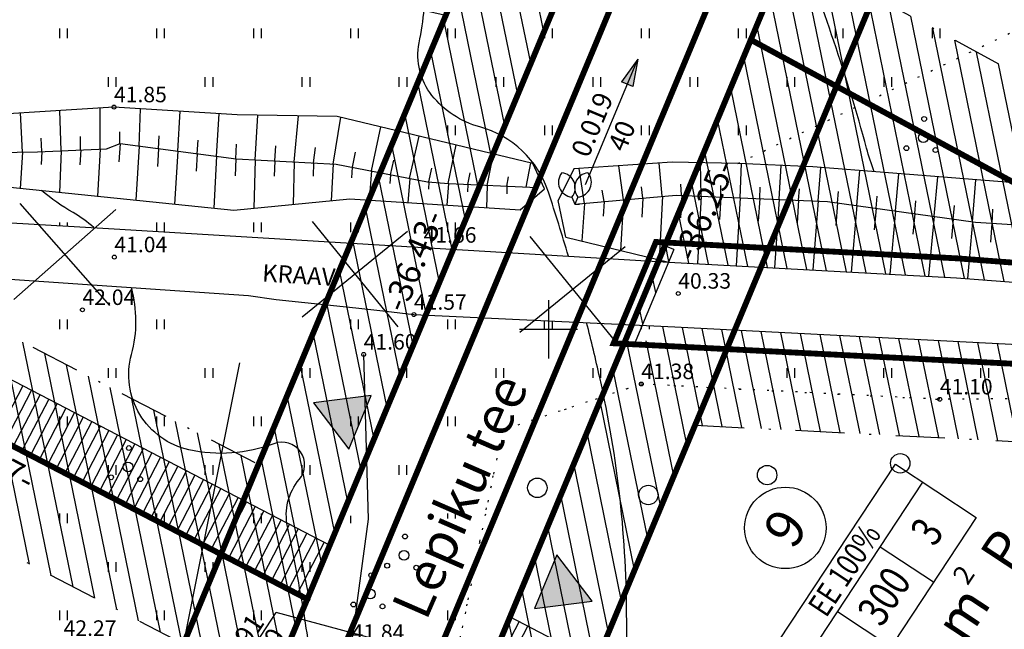
# Model space of a CAD drawing. Units: millimetres. Extents: x 548683 to 549443, y 6583176 to 6583979.
# Drawn here: x 548923 to 548974, y 6583385 to 6583416 of the extents above; entities that cross this region are included whole.
import ezdxf
from ezdxf.enums import TextEntityAlignment as Align

# ---------------------------------------------------------------- set-up
doc = ezdxf.new("R2010")
doc.units = ezdxf.units.MM
for name, pattern in [('ALUS$0$DOT', [6.35, 0, -6.35]), ('ALUS$0$DOT2', [3.175, 0, -3.175]), ('New_piir$0$DASHDOT', [25.4, 12.7, -6.35, 0, -6.35]), ('SERVITUD$0$ACAD_ISO06W100', [36, 24, -3, 0, -3, 0, -3, 0, -3])]:
    doc.linetypes.add(name, pattern=pattern)
for name, color, linetype in [('ALUS$0$HALJASTUS', 80, 'Continuous'), ('ALUS$0$HORISONTAAL', 21, 'Continuous'), ('ALUS$0$KOLVIKUD', 80, 'Continuous'), ('ALUS$0$KORGUS', 140, 'Continuous'), ('ALUS$0$KRAAV', 180, 'Continuous'), ('ALUS$0$PUU', 80, 'Continuous'), ('ALUS$0$RELJEEF', 7, 'Continuous'), ('ALUS$0$RISTID', 7, 'Continuous'), ('ALUS$0$TEED', 7, 'Continuous'), ('DDSET', 7, 'Continuous'), ('HATCH$0$HATCH', 7, 'Continuous'), ('koordinerimine$0$koordinerimine', 230, 'Continuous'), ('likvideeritud$0$likvudeeritud', 230, 'Continuous'), ('New_piir$0$EE-KAST', 230, 'Continuous'), ('New_piir$0$EHITUS KELOALOD', 230, 'Continuous'), ('New_piir$0$new_piir', 4, 'Continuous'), ('New_piir$0$number_pojekt', 230, 'Continuous'), ('New_piir$0$PINDALAD', 7, 'Continuous'), ('PEALKIRJAD', 7, 'Continuous'), ('SERVITUD$0$hatsh_1', 7, 'Continuous'), ('SERVITUD$0$TEEKAITSEVOONDI', 230, 'Continuous'), ('SERVITUD$0$VEE_PIIR', 230, 'Continuous'), ('tee$0$Tee_Projekt', 230, 'Continuous'), ('tee_SUUND$0$tee_mark', 230, 'Continuous'), ('teedekalle$0$murdepunkt', 230, 'Continuous')]:
    doc.layers.add(name, color=color, linetype=linetype)
doc.styles.add('ALUS$0$ROMANC', font='romanc.shx')
doc.styles.add('koordinerimine$0$Standard', font='txt')
doc.styles.add('New_piir$0$Standard', font='romant.shx', dxfattribs={"height": 1})
doc.styles.add('New_piir$0$TEHNIK', font='ARIAL.TTF', dxfattribs={"width": 0.8, "height": 1.4})
doc.styles.add('SWISS', font='swisscbo.ttf', dxfattribs={"width": 0.8, "height": 0.8})
doc.styles.add('teedekalle$0$Standard', font='txt')
doc.linetypes.add('ALUS$0$LEHTPUU', pattern='A,0,[133,geodeet.shx,S=0.75,R=0,X=0,Y=0],-5.6', length=5.6)
pattern_1 = [(90, (-0.2, 0), (-2.5, 2.5), [0.5, -4.5]), (90, (0.2, 0), (-2.5, 2.5), [0.5, -4.5])]

# ---------------------------------------------------------------- blocks, each defined once
blk = doc.blocks.new('tee_SUUND$0$605')
at = {"layer": 'tee_SUUND$0$tee_mark'}
blk.add_hatch(color=230, dxfattribs=at).paths.add_polyline_path([(3, 0), (0, 5.2), (-3, 0)])
at = {"layer": 'tee_SUUND$0$tee_mark', "color": 230}
blk.add_lwpolyline([(3, 0), (0, 5.2), (-3, 0)], close=True, dxfattribs=at)
blk = doc.blocks.new('tee_SUUND')
at = {"xscale": 0.5, "yscale": 0.5, "zscale": 0.5}
for p, rotation in [((548940.278, 6583395.202), 67.33914058993616), ((548949.855, 6583386.994), 247.3391405942073)]:
    blk.add_blockref('tee_SUUND$0$605', p, dxfattribs=dict(at, rotation=rotation))
blk = doc.blocks.new('teedekalle$0$murdepunkt')
at = {"layer": 'teedekalle$0$murdepunkt'}
blk.add_line((-2.5, 0), (2.5, 0), dxfattribs=at)
at = {"layer": 'teedekalle$0$murdepunkt', "style": 'teedekalle$0$Standard'}
for tag, p in [('VISPROJ', (0.057, 0.183)), ('VISMEST', (0.057, -1.129))]:
    blk.add_attdef(tag, text='', height=1, rotation=0, dxfattribs=at).set_placement(p, align=Align.CENTER)
blk = doc.blocks.new('teedekalle$0$teekalle')
at = {"layer": 'teedekalle$0$murdepunkt'}
h = blk.add_hatch(color=256, dxfattribs=at)
h.paths.add_polyline_path([(-1.404, 0.322), (-1.404, 0), (0, 0)])
h.paths.add_polyline_path([(-1.404, 0), (-1.404, -0.322), (0, 0)])
blk.add_hatch(color=256, dxfattribs=at).paths.add_polyline_path([(-1.404, 0), (-1.404, -0.322), (0, 0)])
for p, q in [((-7, 0), (0, 0)), ((-1.404, -0.322), (-1.404, 0.322)), ((0, 0), (-1.404, 0.322)), ((0, 0), (-1.404, -0.322))]:
    blk.add_line(p, q, dxfattribs=at)
at = {"layer": 'teedekalle$0$murdepunkt', "style": 'teedekalle$0$Standard'}
for tag, p in [('UKLON', (-4.024, 0.367)), ('DLINA', (-3.971, -1.264))]:
    blk.add_attdef(tag, text='', height=1, rotation=0, dxfattribs=at).set_placement(p, align=Align.CENTER)
blk = doc.blocks.new('teedekalle')
at = {"layer": 'teedekalle$0$murdepunkt'}
blk.add_line((548942.01, 6583383.776), (548935.954, 6583385.4), dxfattribs=at)
for name, p, rotation, values in [('teedekalle$0$teekalle', (548954.599, 6583413.93), 67.33914059839671, {'UKLON': '0.019', 'DLINA': '40'}), ('teedekalle$0$murdepunkt', (548934.578, 6583383.313), 56.59021346009038, {'VISMEST': '41.80', 'VISPROJ': '41.91'})]:
    blk.add_blockref(name, p, dxfattribs=dict(at, rotation=rotation)).add_auto_attribs(values)
blk = doc.blocks.new('ALUS$0$38')
for centre, radius in [((0.1, 1.94), 0.25), ((0, 0), 0.5), ((-1.74, -1.07), 0.25), ((1.26, -1.27), 0.25)]:
    blk.add_circle(centre, radius)
blk = doc.blocks.new('ALUS$0$417')
blk.add_circle((0, 0), 1)
blk = doc.blocks.new('ALUS$0$rist')
for p, q in [((0, 3), (0, -3)), ((-3, 0), (3, 0))]:
    blk.add_line(p, q)
blk = doc.blocks.new('ALUS$0$322')
for p, q in [((-0.31, 0.74), (0, 0)), ((0.31, 0.74), (0, 0)), ((0, 0), (0.48, 0))]:
    blk.add_line(p, q)
for centre, start, end in [((-0.17, 2.26), 140.6074, 264.6072), ((-1.49, 1.71), 320.6074, 84.6072), ((1.49, 1.71), 95.3928, 219.3926), ((0.17, 2.26), 275.3928, 39.3926)]:
    blk.add_arc(centre, 1.53, start, end)
blk = doc.blocks.new('ALUS')
at = {"layer": 'ALUS$0$HALJASTUS', "linetype": 'Continuous', "ltscale": 0.5}
h = blk.add_hatch(dxfattribs=at)
h.set_pattern_fill('ROHUMAA2', color=256, scale=0.5, style=0)
h.set_pattern_definition(pattern_1)
h.paths.add_polyline_path([(548973.028, 6583423.122), (548954.775, 6583432.652), (548953.246, 6583433.431), (548941.333, 6583418.764), (548964.749, 6583410.931), (548974.087, 6583415.404)])
h.paths.add_polyline_path([(548947.363, 6583425.037), (548956.444, 6583426.711), (548961.968, 6583420.046), (548954.36, 6583417.433), (548950.59, 6583422.002)], flags=16)
h.paths.add_polyline_path([(548950.579, 6583424.162, -1), (548951.579, 6583424.162, -1)], flags=0)
h.paths.add_polyline_path([(548957.502, 6583421.175, -1), (548958.502, 6583421.175, -1)], flags=0)
h = blk.add_hatch(dxfattribs=at)
h.set_pattern_fill('ROHUMAA2', color=256, scale=0.5, style=0)
h.set_pattern_definition(pattern_1)
h.paths.add_polyline_path([(548953.452, 6583414.71), (548941.333, 6583418.764), (548935.049, 6583411.028), (548939.105, 6583410.971), (548949.093, 6583408.577), (548948.847, 6583407.327), (548946.843, 6583407.416), (548946.8, 6583406.26), (548939.754, 6583406.715), (548933.775, 6583406.131), (548931.28, 6583406.388), (548930.175, 6583405.027), (548943.559, 6583404.213), (548948.654, 6583403.91)])
h = blk.add_hatch(dxfattribs=at)
h.set_pattern_fill('ROHUMAA2', color=256, scale=0.5, style=0)
h.set_pattern_definition(pattern_1)
h.paths.add_polyline_path([(548964.749, 6583410.931), (548953.452, 6583414.71), (548950.829, 6583408.807), (548952.109, 6583408.328), (548956.378, 6583408.61), (548959.769, 6583408.546)])
h.paths.add_polyline_path([(548957.476, 6583411.239, 0.007104), (548957.468, 6583411.239, 0.011167), (548957.463, 6583411.239, -0.004609), (548957.473, 6583411.239, 0.013116), (548957.468, 6583411.239, -0.007104)], flags=16)
h.paths.add_polyline_path([(548957.787, 6583410.889, -0.00004), (548957.787, 6583410.889, 0.000043)], flags=16)
h.paths.add_polyline_path([(548958.958, 6583411.74, 0.009704), (548958.96, 6583411.734, 415.51139), (548958.96, 6583411.735, 137.03654)], flags=16)
for points in [[(548924.8, 6583415), (548924.8, 6583415.5)], [(548925.2, 6583415), (548925.2, 6583415.5)], [(548929.8, 6583415), (548929.8, 6583415.5)], [(548930.2, 6583415), (548930.2, 6583415.5)], [(548934.8, 6583415), (548934.8, 6583415.5)], [(548935.2, 6583415), (548935.2, 6583415.5)], [(548927.3, 6583412.5), (548927.3, 6583413)], [(548927.7, 6583412.5), (548927.7, 6583413)], [(548932.3, 6583412.5), (548932.3, 6583413)], [(548932.7, 6583412.5), (548932.7, 6583413)], [(548924.8, 6583405.343), (548924.8, 6583405.5)], [(548925.2, 6583405.32), (548925.2, 6583405.5)], [(548929.8, 6583405.049), (548929.8, 6583405.5)], [(548930.2, 6583405.058), (548930.2, 6583405.5)], [(548924.8, 6583400), (548924.8, 6583400.5)], [(548925.2, 6583400), (548925.2, 6583400.5)], [(548929.8, 6583400), (548929.8, 6583400.5)], [(548930.2, 6583400), (548930.2, 6583400.5)], [(548939.8, 6583400), (548939.8, 6583400.5)], [(548940.2, 6583400), (548940.2, 6583400.5)], [(548944.8, 6583400), (548944.8, 6583400.5)], [(548945.2, 6583400), (548945.2, 6583400.5)], [(548949.8, 6583400), (548949.8, 6583400.437)], [(548950.2, 6583400), (548950.2, 6583400.418)], [(548954.8, 6583400), (548954.8, 6583400.199)], [(548955.2, 6583400), (548955.2, 6583400.18)], [(548927.3, 6583397.5), (548927.3, 6583398)], [(548927.7, 6583397.5), (548927.7, 6583398)], [(548932.3, 6583397.5), (548932.3, 6583398)], [(548932.7, 6583397.5), (548932.7, 6583398)], [(548937.3, 6583397.5), (548937.3, 6583398)], [(548937.7, 6583397.5), (548937.7, 6583398)], [(548942.3, 6583397.5), (548942.3, 6583398)], [(548942.7, 6583397.5), (548942.7, 6583398)], [(548947.3, 6583397.857), (548947.3, 6583398)], [(548947.7, 6583397.5), (548947.7, 6583398)], [(548952.3, 6583397.5), (548952.3, 6583398)], [(548952.7, 6583397.5), (548952.7, 6583398)], [(548962.3, 6583397.5), (548962.3, 6583398)], [(548962.7, 6583397.5), (548962.7, 6583398)], [(548967.3, 6583397.5), (548967.3, 6583398)], [(548967.7, 6583397.5), (548967.7, 6583398)], [(548972.3, 6583397.5), (548972.3, 6583398)], [(548972.7, 6583397.5), (548972.7, 6583398)], [(548947.3, 6583397.5), (548947.3, 6583397.857)], [(548924.8, 6583395), (548924.8, 6583395.5)], [(548925.2, 6583395), (548925.2, 6583395.5)], [(548929.8, 6583395), (548929.8, 6583395.5)], [(548930.2, 6583395), (548930.2, 6583395.5)], [(548934.8, 6583395), (548934.8, 6583395.5)], [(548935.2, 6583395), (548935.2, 6583395.5)], [(548939.8, 6583395), (548939.8, 6583395.5)], [(548940.2, 6583395), (548940.2, 6583395.5)], [(548944.8, 6583395), (548944.8, 6583395.5)], [(548945.2, 6583395), (548945.2, 6583395.5)], [(548927.3, 6583392.5), (548927.3, 6583393)], [(548927.7, 6583392.5), (548927.7, 6583393)], [(548932.3, 6583392.5), (548932.3, 6583393)], [(548932.7, 6583392.5), (548932.7, 6583393)], [(548937.3, 6583392.5), (548937.3, 6583393)], [(548937.7, 6583392.5), (548937.7, 6583393)], [(548942.3, 6583392.5), (548942.3, 6583393)], [(548942.7, 6583392.5), (548942.7, 6583393)], [(548924.8, 6583390), (548924.8, 6583390.5)], [(548925.2, 6583390), (548925.2, 6583390.5)], [(548929.8, 6583390), (548929.8, 6583390.5)], [(548930.2, 6583390), (548930.2, 6583390.5)], [(548934.8, 6583390), (548934.8, 6583390.5)], [(548935.2, 6583390), (548935.2, 6583390.5)], [(548939.8, 6583390), (548939.8, 6583390.381)], [(548944.8, 6583390.253), (548944.8, 6583390.5)], [(548945.2, 6583390.253), (548945.2, 6583390.5)], [(548927.3, 6583387.5), (548927.3, 6583388)], [(548927.7, 6583387.5), (548927.7, 6583388)], [(548932.3, 6583387.5), (548932.3, 6583388)], [(548932.7, 6583387.5), (548932.7, 6583388)], [(548937.3, 6583387.5), (548937.3, 6583388)], [(548937.7, 6583387.5), (548937.7, 6583388)], [(548924.8, 6583385), (548924.8, 6583385.5)], [(548925.2, 6583385), (548925.2, 6583385.5)], [(548929.8, 6583385), (548929.8, 6583385.5)], [(548930.2, 6583385), (548930.2, 6583385.5)], [(548934.8, 6583385), (548934.8, 6583385.5)], [(548935.2, 6583385), (548935.2, 6583385.5)], [(548944.8, 6583385), (548944.8, 6583385.5)], [(548945.2, 6583385), (548945.2, 6583385.5)]]:
    blk.add_lwpolyline(points, dxfattribs=at)
at = {"layer": 'ALUS$0$HORISONTAAL', "ltscale": 0.5}
for points in [[(548966.801, 6583408.117, -0.023581), (548966.403, 6583409.337, 0.029354), (548962.71, 6583420.239, 0.123882), (548960.108, 6583423.793, 0.095845), (548957.445, 6583425.252, -0.342642), (548956.328, 6583426.883, 0.160744), (548955.555, 6583429.802, -0.183227), (548954.533, 6583434.476, 0.056645), (548955.023, 6583448.896, 0.056645)], [(548951.024, 6583403.77, 0.008459), (548949.997, 6583407.068, 0.251689), (548946.451, 6583410.432, -0.159431), (548943.986, 6583412.053, -0.219782), (548943.325, 6583414.757, 0.037583), (548943.741, 6583418.281, 0.062942), (548943.261, 6583424.047, 0.082059), (548941.631, 6583428.215, 0.047296), (548940.705, 6583429.483, 0.047296)], [(548968.929, 6583349.262, -0.003948), (548968.888, 6583350.586, 0.088107), (548967.445, 6583357.734, 0.092727), (548959.991, 6583369.627, -0.18888), (548954.03, 6583384.932, 0.05595), (548952.642, 6583397.517, 0.007094), (548951.966, 6583400.334)]]:
    blk.add_lwpolyline(points, format="xyb", dxfattribs=at)
at = {"layer": 'ALUS$0$HORISONTAAL', "linetype": 'Continuous', "ltscale": 0.5}
for points in [[(548926.549, 6583405.243, 0.050953), (548925.482, 6583406.011, -0.044011), (548923.851, 6583407.152)], [(548952.119, 6583342.147, -0.068499), (548952.003, 6583348.255, 0.099417), (548951.428, 6583355.393, 0.052678), (548949.54, 6583360.07, -0.053837), (548946.005, 6583368.883, 0.300136), (548943.542, 6583371.016, 0.074179), (548938.862, 6583370.934, -0.110985), (548935.906, 6583371.098, -0.45956), (548935.413, 6583372.164, 0.008073), (548937.137, 6583376.103, 0.128879), (548937.915, 6583381.614, 0.012577), (548937.349, 6583385.595, 0.010942), (548936.54, 6583389.835, -0.231703), (548937.147, 6583392.258, 0.773494), (548935.84, 6583394.102, -0.146484), (548931.454, 6583393.789, -0.428117), (548928.495, 6583398.701, 0.135741), (548928.485, 6583402.149)]]:
    blk.add_lwpolyline(points, format="xyb", dxfattribs=at)
at = {"layer": 'ALUS$0$KOLVIKUD', "linetype": 'ALUS$0$DOT', "ltscale": 0.1}
blk.add_lwpolyline([(548959.769, 6583408.546), (548974.087, 6583415.404), (548973.028, 6583423.122), (548954.775, 6583432.652), (548947.567, 6583436.321), (548941.318, 6583442.812), (548929.181, 6583453.548), (548928.214, 6583464.572), (548918.418, 6583475.874), (548916.261, 6583489.991), (548917.862, 6583491.446), (548925.983, 6583497.871), (548932.794, 6583498.275), (548937.392, 6583499.296), (548973.181, 6583497.516), (548979.349, 6583500.021), (548989.452, 6583496.664), (548999.253, 6583493.057), (549009.473, 6583474.7), (549020.929, 6583437.101), (549006.947, 6583409.209)], dxfattribs=at)
blk.add_lwpolyline([(549028.34, 6583395.172), (549005.093, 6583397.522), (548993.492, 6583396.528), (548970.177, 6583396.392), (548954.783, 6583397.181), (548947.622, 6583394.797), (548944.433, 6583379.126), (548951.181, 6583375.858), (548952.953, 6583358.682), (548957.631, 6583351.754), (548958.098, 6583350.357), (548978.858, 6583334.947), (548980.61, 6583334.084), (549001.818, 6583329.95), (549007.162, 6583317.38), (549015.314, 6583313.49), (549025.125, 6583325.811), (549034.75, 6583337.301), (549041.795, 6583351.424), (549031.525, 6583370.25), (549031.746, 6583384.815)], close=True, dxfattribs=at)
at = {"layer": 'ALUS$0$KOLVIKUD', "linetype": 'ALUS$0$DOT2', "ltscale": 0.5}
for points in [[(548947.622, 6583394.797), (548954.783, 6583397.181)], [(548954.783, 6583397.181), (548970.177, 6583396.392)], [(548944.433, 6583379.126), (548947.622, 6583394.797)]]:
    blk.add_lwpolyline(points, dxfattribs=at)
at = {"layer": 'ALUS$0$KORGUS', "linetype": 'Continuous', "ltscale": 0.5}
for centre in [(548927.59, 6583411.451), (548943.559, 6583404.213), (548927.61, 6583403.719), (548956.688, 6583401.844), (548925.962, 6583401.002), (548925.963, 6583401.002), (548943.058, 6583400.757), (548940.468, 6583398.704), (548954.783, 6583397.181), (548970.177, 6583396.392)]:
    blk.add_circle(centre, 0.1, dxfattribs=at)
at = {"layer": 'ALUS$0$KRAAV', "ltscale": 0.5}
for points in [[(548890.75, 6583406.004), (548897.756, 6583406.53), (548907.938, 6583406.381), (548907.938, 6583406.381), (548912.331, 6583406.049), (548919.917, 6583405.622), (548927.603, 6583405.183), (548943.559, 6583404.213), (548956.207, 6583403.462), (548971.033, 6583402.655), (548977.384, 6583402.17), (548984.475, 6583401.822), (548992.096, 6583403.076), (548999.686, 6583405.995), (549006.947, 6583409.209), (549013.483, 6583412.398), (549013.483, 6583412.398), (549021.98, 6583421.817), (549030.453, 6583421.201), (549025.641, 6583438.466), (549008.184, 6583499.84)], [(548891.28, 6583404.543), (548898.158, 6583403.935), (548908.367, 6583403.249), (548913.586, 6583402.82), (548919.95, 6583402.744), (548930.23, 6583402.027), (548934.524, 6583401.736), (548935.955, 6583401.529), (548940.067, 6583401.109), (548941.617, 6583400.942), (548943.058, 6583400.757), (548956.508, 6583400.118), (548986.228, 6583398.596), (548993.037, 6583399.503), (548999.744, 6583402.093), (549005.582, 6583404.891), (549015.585, 6583409.525), (549025.622, 6583418.734), (549025.622, 6583418.734), (549032.068, 6583415.978), (549041.545, 6583387.814), (549047.927, 6583366.707), (549052.603, 6583357.785), (549060.134, 6583346.019)]]:
    blk.add_lwpolyline(points, dxfattribs=at)
at = {"layer": 'ALUS$0$PUU', "linetype": 'ALUS$0$LEHTPUU', "ltscale": 0.5}
for points in [[(548936.047, 6583370.804), (548939.839, 6583383.736), (548940.722, 6583390.21), (548940.468, 6583398.704)], [(548928.982, 6583372.724), (548934.075, 6583398.279)]]:
    blk.add_lwpolyline(points, dxfattribs=at)
at = {"layer": 'ALUS$0$RELJEEF', "ltscale": 0.5}
for points in [[(548949.797, 6583407.234), (548949.199, 6583408.552), (548939.105, 6583410.971), (548933.946, 6583411.044), (548927.59, 6583411.451), (548918.302, 6583410.872), (548917.748, 6583409.146)], [(548924.869, 6583409.2), (548924.8, 6583411.277)], [(548926.876, 6583409.284), (548926.878, 6583411.407)], [(548928.888, 6583409.438), (548928.955, 6583411.364)], [(548930.887, 6583409.176), (548930.997, 6583411.233)], [(548922.865, 6583409.136), (548922.764, 6583411.15)], [(548932.88, 6583408.915), (548933.006, 6583411.104)], [(548934.875, 6583408.73), (548935.002, 6583411.029)], [(548936.882, 6583408.624), (548937.111, 6583410.999)], [(548938.897, 6583408.518), (548939.289, 6583410.927)], [(548927.885, 6583409.56), (548927.898, 6583410.183)], [(548940.873, 6583408.158), (548941.36, 6583410.431)], [(548923.869, 6583409.158), (548923.839, 6583409.843)], [(548925.87, 6583409.242), (548925.858, 6583409.942)], [(548929.887, 6583409.307), (548929.917, 6583409.971)], [(548931.883, 6583409.045), (548931.924, 6583409.753)], [(548942.838, 6583407.779), (548943.329, 6583409.959)], [(548918.354, 6583409.062), (548923.654, 6583409.149), (548927.198, 6583409.298), (548927.905, 6583409.567), (548933.891, 6583408.782), (548939.048, 6583408.51), (548943.76, 6583407.601), (548944.857, 6583407.505), (548949.413, 6583407.302)], [(548924.869, 6583409.2), (548924.775, 6583407.057)], [(548925.872, 6583409.242), (548925.836, 6583408.48)], [(548926.88, 6583409.285), (548926.747, 6583406.854)], [(548927.901, 6583409.566), (548927.844, 6583408.628)], [(548928.897, 6583409.437), (548928.716, 6583406.651)], [(548929.891, 6583409.307), (548929.832, 6583408.387)], [(548930.888, 6583409.176), (548930.719, 6583406.445)], [(548933.875, 6583408.784), (548933.915, 6583409.537)], [(548935.878, 6583408.677), (548935.933, 6583409.456)], [(548937.887, 6583408.571), (548937.99, 6583409.375)], [(548944.822, 6583407.508), (548945.242, 6583409.5)], [(548996.435, 6583408.307), (548993.479, 6583409.291), (548985.665, 6583407.866), (548975.33, 6583407.447), (548963.637, 6583408.366), (548959.769, 6583408.546), (548956.378, 6583408.61), (548951.308, 6583408.275)], [(548917.748, 6583409.146), (548917.748, 6583409.146), (548919.034, 6583407.493), (548920.875, 6583407.458), (548933.775, 6583406.131), (548939.754, 6583406.715), (548948.535, 6583406.148), (548949.797, 6583407.234)], [(548922.864, 6583409.136), (548922.758, 6583407.264)], [(548923.867, 6583409.158), (548923.836, 6583408.492)], [(548931.883, 6583409.045), (548931.832, 6583408.144)], [(548932.88, 6583408.915), (548932.747, 6583406.237)], [(548933.876, 6583408.784), (548933.84, 6583407.9)], [(548934.875, 6583408.73), (548934.797, 6583406.231)], [(548935.878, 6583408.677), (548935.858, 6583407.895)], [(548939.888, 6583408.348), (548940.039, 6583409.124)], [(548941.856, 6583407.968), (548942.022, 6583408.71)], [(548946.838, 6583407.417), (548947.164, 6583409.039)], [(548936.88, 6583408.624), (548936.827, 6583406.429)], [(548937.882, 6583408.571), (548937.861, 6583407.89)], [(548938.885, 6583408.519), (548938.798, 6583406.622)], [(548939.88, 6583408.35), (548939.844, 6583407.804)], [(548940.87, 6583408.159), (548940.749, 6583406.651)], [(548943.819, 6583407.596), (548943.975, 6583408.307)], [(548948.847, 6583407.327), (548949.093, 6583408.577)], [(548951.308, 6583408.275), (548950.497, 6583406.637)], [(548951.863, 6583406.491), (548951.58, 6583408.293)], [(548953.862, 6583406.672), (548953.621, 6583408.428)], [(548955.857, 6583406.853), (548955.701, 6583408.565)], [(548957.871, 6583406.864), (548957.844, 6583408.582)], [(548959.884, 6583406.781), (548959.944, 6583408.538)], [(548961.891, 6583406.698), (548961.99, 6583408.443)], [(548963.905, 6583406.614), (548964.036, 6583408.335)], [(548965.901, 6583406.382), (548966.062, 6583408.175)], [(548941.858, 6583407.968), (548941.818, 6583407.508)], [(548942.847, 6583407.777), (548942.739, 6583406.522)], [(548945.83, 6583407.462), (548945.953, 6583408.065)], [(548947.842, 6583407.372), (548947.937, 6583407.851)], [(548951.362, 6583406.446), (548956.578, 6583406.918), (548964.392, 6583406.594), (548972.016, 6583405.522), (548975.842, 6583405.272), (548980.121, 6583405.505), (548986.121, 6583405.405), (548988.527, 6583405.33), (548988.527, 6583405.33), (548992.96, 6583407.444), (548995.496, 6583407.945)], [(548967.892, 6583406.102), (548968.073, 6583408.017)], [(548969.88, 6583405.822), (548970.068, 6583407.861)], [(548971.868, 6583405.543), (548972.039, 6583407.706)], [(548943.835, 6583407.594), (548943.806, 6583407.215)], [(548944.836, 6583407.507), (548944.763, 6583406.392)], [(548945.839, 6583407.461), (548945.818, 6583407.083)], [(548946.843, 6583407.416), (548946.8, 6583406.26)], [(548947.845, 6583407.372), (548947.842, 6583406.979)], [(548952.863, 6583406.582), (548952.774, 6583407.175)], [(548954.86, 6583406.763), (548954.792, 6583407.34)], [(548956.862, 6583406.906), (548956.831, 6583407.472)], [(548958.878, 6583406.823), (548958.887, 6583407.403)], [(548960.889, 6583406.739), (548960.916, 6583407.323)], [(548962.898, 6583406.656), (548962.937, 6583407.236)], [(548950.894, 6583404.752), (548950.497, 6583406.637)], [(548953.865, 6583406.673), (548953.711, 6583404.068)], [(548954.868, 6583406.763), (548954.814, 6583405.784)], [(548955.871, 6583406.854), (548955.697, 6583403.586)], [(548956.875, 6583406.906), (548956.813, 6583405.749)], [(548957.876, 6583406.864), (548957.686, 6583403.382)], [(548958.88, 6583406.823), (548958.814, 6583405.657)], [(548959.885, 6583406.781), (548959.678, 6583403.273)], [(548960.889, 6583406.739), (548960.816, 6583405.566)], [(548961.891, 6583406.698), (548961.657, 6583403.165)], [(548962.898, 6583406.656), (548962.815, 6583405.474)], [(548964.909, 6583406.521), (548964.957, 6583407.099)], [(548966.894, 6583406.242), (548966.951, 6583406.86)], [(548951.863, 6583406.491), (548951.724, 6583404.55)], [(548952.864, 6583406.582), (548952.815, 6583405.825)], [(548963.905, 6583406.614), (548963.638, 6583403.058)], [(548964.908, 6583406.521), (548964.814, 6583405.349)], [(548965.901, 6583406.382), (548965.611, 6583402.95)], [(548966.894, 6583406.242), (548966.796, 6583405.127)], [(548968.883, 6583405.963), (548968.945, 6583406.621)], [(548970.874, 6583405.683), (548970.935, 6583406.383)], [(548972.87, 6583405.466), (548972.918, 6583406.187)], [(548967.892, 6583406.102), (548967.597, 6583402.842)], [(548968.883, 6583405.963), (548968.786, 6583404.904)], [(548969.88, 6583405.822), (548969.594, 6583402.733)], [(548970.874, 6583405.683), (548970.782, 6583404.681)], [(548971.867, 6583405.543), (548971.613, 6583402.611)], [(548972.869, 6583405.466), (548972.792, 6583404.488)], [(548950.894, 6583404.752), (548956.207, 6583403.462)]]:
    blk.add_lwpolyline(points, dxfattribs=at)
at = {"layer": 'ALUS$0$PUU', "xscale": 0.5, "yscale": 0.5, "zscale": 0.5}
for name, p in [('ALUS$0$38', (548969.325, 6583409.871)), ('ALUS$0$322', (548951.362, 6583406.446)), ('ALUS$0$38', (548928.31, 6583392.908)), ('ALUS$0$417', (548968.139, 6583393.091)), ('ALUS$0$417', (548961.274, 6583392.486)), ('ALUS$0$417', (548949.422, 6583391.828)), ('ALUS$0$417', (548955.146, 6583391.459)), ('ALUS$0$38', (548942.55, 6583388.35)), ('ALUS$0$38', (548940.807, 6583386.352))]:
    blk.add_blockref(name, p, dxfattribs=at)
at = {"layer": 'ALUS$0$RISTID', "ltscale": 0.5, "xscale": 0.5, "yscale": 0.5, "zscale": 0.5}
blk.add_blockref('ALUS$0$rist', (548950, 6583400), dxfattribs=at)
at = {"layer": 'ALUS$0$KORGUS', "linetype": 'Continuous', "ltscale": 0.5, "style": 'ALUS$0$ROMANC'}
for s, p in [('41.85', (548927.59, 6583411.451)), ('41.66', (548943.559, 6583404.213)), ('41.04', (548927.61, 6583403.719)), ('40.33', (548956.688, 6583401.844)), ('42.04', (548925.963, 6583401.002)), ('41.57', (548943.058, 6583400.757)), ('41.60', (548940.468, 6583398.704)), ('41.38', (548954.783, 6583397.181)), ('41.10', (548970.177, 6583396.392)), ('42.27', (548924.994, 6583383.948)), ('41.84', (548939.839, 6583383.736))]:
    blk.add_text(s, height=0.8, dxfattribs=at).set_placement(p, align=Align.BOTTOM_LEFT)
at = {"layer": 'ALUS$0$KRAAV', "ltscale": 0.5, "style": 'ALUS$0$ROMANC'}
blk.add_text('KRAAV', height=0.9, rotation=356.4423, dxfattribs=at).set_placement((548935.212, 6583402.465))
at = {"layer": 'ALUS$0$TEED', "color": 230, "linetype": 'Continuous', "style": 'ALUS$0$ROMANC'}
blk.add_text('Lepiku tee', height=2, rotation=66.4378, dxfattribs=at).set_placement((548943.691, 6583384.92))
blk = doc.blocks.new('New_piir')
at = {"layer": 'New_piir$0$EE-KAST', "color": 230, "linetype": 'Continuous'}
for p, q in [((548962.699, 6583382.098), (548969.306, 6583392.115)), ((548969.858, 6583386.959), (548967.104, 6583388.776)), ((548967.656, 6583383.62), (548964.901, 6583385.437))]:
    blk.add_line(p, q, dxfattribs=at)
at = {"layer": 'New_piir$0$EHITUS KELOALOD', "linetype": 'New_piir$0$DASHDOT', "ltscale": 0.2}
for points in [[(548986.884, 6583406.258), (548966.785, 6583417.161), (548976.846, 6583441.26), (549014.972, 6583419.845), (549013.899, 6583418.034)], [(548957.556, 6583395.058), (548952.851, 6583383.787), (548984.024, 6583367.598), (548996.951, 6583389.421), (548989.583, 6583393.418)], [(548957.556, 6583395.058), (548989.583, 6583393.418)]]:
    blk.add_lwpolyline(points, dxfattribs=at)
for points in [[(548913.727, 6583423.257), (548891.111, 6583419.653), (548895.351, 6583407.982), (548905.018, 6583408.628), (548935.039, 6583393.037), (548944.695, 6583416.164)], [(548902.892, 6583398.463), (548898.905, 6583398.197), (548903.078, 6583386.708), (548903.087, 6583382.019), (548898.077, 6583370.488), (548920.939, 6583359.264), (548931.173, 6583383.777)]]:
    blk.add_lwpolyline(points, close=True, dxfattribs=at)
at = {"layer": 'New_piir$0$new_piir', "color": 240, "ltscale": 2, "const_width": 0.3}
blk.add_lwpolyline([(548951.712, 6583490.482), (548963.808, 6583448.964), (548951.595, 6583419.713), (548937.559, 6583386.094), (548923.506, 6583352.434), (548909.449, 6583318.766), (548918.555, 6583314.62), (548932.499, 6583348.019), (548946.465, 6583381.469), (548960.431, 6583414.92), (548974.396, 6583448.37), (548967.089, 6583473.452)], dxfattribs=at)
for points in [[(548960.431, 6583414.92), (548974.396, 6583448.37), (549021.882, 6583421.699), (549003.899, 6583391.34)], [(548913.898, 6583428.347), (548884.344, 6583423.638), (548891.934, 6583402.742), (548903.955, 6583403.545), (548937.559, 6583386.094), (548951.595, 6583419.713)], [(548960.431, 6583414.92), (548946.465, 6583381.469), (548985.916, 6583360.982), (549003.899, 6583391.34)], [(548903.955, 6583403.545), (548891.934, 6583402.742), (548898.08, 6583385.824), (548898.085, 6583383.054), (548891.589, 6583368.103), (548923.506, 6583352.434), (548937.559, 6583386.094)]]:
    blk.add_lwpolyline(points, close=True, dxfattribs=at)
at = {"layer": 'New_piir$0$number_pojekt', "color": 230, "ltscale": 0.5}
blk.add_lwpolyline([(548961.28, 6583383.034), (548967.887, 6583393.051), (548972.061, 6583390.298), (548965.453, 6583380.281)], close=True, dxfattribs=at)
at = {"layer": 'New_piir$0$number_pojekt', "color": 230, "linetype": 'Continuous'}
blk.add_circle((548962.214, 6583389.763), 2.1, dxfattribs=at)
at = {"layer": 'New_piir$0$EE-KAST', "color": 230, "linetype": 'Continuous', "style": 'New_piir$0$TEHNIK', "width": 0.8}
blk.add_text('EE 100%', height=1.2, rotation=56.5902, dxfattribs=at).set_placement((548964.755, 6583387.93), align=Align.TOP_CENTER)
for s, p in [('3', (548970.595, 6583388.869)), ('300', (548968.392, 6583385.53))]:
    blk.add_text(s, height=1.6, rotation=56.5902, dxfattribs=at).set_placement(p, align=Align.BOTTOM_CENTER)
at = {"layer": 'New_piir$0$number_pojekt', "color": 230, "linetype": 'Continuous', "style": 'New_piir$0$Standard'}
blk.add_text('9', height=2, rotation=56.5902, dxfattribs=at).set_placement((548962.214, 6583389.763), align=Align.MIDDLE_CENTER)
at = {"layer": 'New_piir$0$PINDALAD', "color": 230, "linetype": 'Continuous', "style": 'New_piir$0$Standard'}
for s, height, rotation, p in [('P', 2, 56.5902, (548973.826, 6583387.347)), ('2', 1, 56.4414, (548971.61, 6583386.756)), ('m', 2, 56.4414, (548971.474, 6583383.743))]:
    blk.add_text(s, height=height, rotation=rotation, dxfattribs=at).set_placement(p)
blk = doc.blocks.new('tee')
at = {"layer": 'tee$0$Tee_Projekt'}
for points in [[(548790.003, 6583373.15, 0.3, 0.3, 0), (548789.535, 6583372.149, 0.3, 0.3, 0.414214), (548791.949, 6583365.503, 0.3, 0.3, 0), (548904.323, 6583312.998, 0.3, 0.3, 0.426445), (548911.054, 6583315.602, 0.3, 0.3, 0), (548964.626, 6583443.915, 0.3, 0.3, 0.171398), (548965.185, 6583453.89, 0.3, 0.3, 0), (548955.189, 6583488.201, 0.3, 0.3, 0.395944)], [(548940.131, 6583556.331, 0.3, 0.3, 0), (548969.601, 6583455.176, 0.3, 0.3, -0.171398), (548968.87, 6583442.143, 0.3, 0.3, 0), (548915.065, 6583313.269, 0.3, 0.3, 0.402087), (548917.562, 6583306.813, 0.3, 0.3, 0), (548972.794, 6583281.007, 0.3, 0.3, 0.344438), (548982.395, 6583283.218, 0.3, 0.3, 0), (549108.164, 6583438.416, 0.3, 0.3, 0.415021), (549107.436, 6583445.459, 0.3, 0.3, 0), (549068.696, 6583477.03, 0.3, 0.3, -0.151576)]]:
    blk.add_lwpolyline(points, format="xyseb", dxfattribs=at)
for name in ['ALUS', 'New_piir', 'New_piir']:
    blk.add_blockref(name, (0, 0), dxfattribs=at)
blk = doc.blocks.new('HATCH')
at = {"layer": 'HATCH$0$HATCH'}
for p, q in [((548947.067, 6583408.866), (548943.405, 6583426.718)), ((548947.74, 6583410.48), (548944.46, 6583426.476)), ((548948.414, 6583412.094), (548945.514, 6583426.235)), ((548949.088, 6583413.708), (548946.568, 6583425.993)), ((548949.762, 6583415.321), (548947.622, 6583425.752)), ((548969.422, 6583402.743), (548964.785, 6583425.35)), ((548968.406, 6583402.798), (548964.112, 6583423.737)), ((548967.39, 6583402.853), (548963.438, 6583422.123)), ((548966.374, 6583402.909), (548962.764, 6583420.509)), ((548965.358, 6583402.964), (548962.09, 6583418.895)), ((548964.342, 6583403.019), (548961.417, 6583417.281)), ((548970.438, 6583402.687), (548967.555, 6583416.743)), ((548946.393, 6583407.253), (548944.608, 6583415.955)), ((548971.456, 6583402.623), (548968.686, 6583416.13)), ((548963.326, 6583403.075), (548960.743, 6583415.668)), ((548972.477, 6583402.545), (548969.816, 6583415.517)), ((548973.498, 6583402.467), (548970.947, 6583414.904)), ((548945.719, 6583405.639), (548943.934, 6583414.341)), ((548974.518, 6583402.389), (548972.077, 6583414.29)), ((548962.309, 6583403.13), (548960.069, 6583414.054)), ((548975.539, 6583402.311), (548973.208, 6583413.677)), ((548945.045, 6583404.025), (548943.26, 6583412.728)), ((548961.293, 6583403.185), (548959.395, 6583412.44)), ((548944.372, 6583402.411), (548942.587, 6583411.114)), ((548960.277, 6583403.24), (548958.721, 6583410.826)), ((548943.698, 6583400.797), (548941.913, 6583409.5)), ((548959.261, 6583403.296), (548958.048, 6583409.213)), ((548943.024, 6583399.184), (548941.239, 6583407.886)), ((548958.245, 6583403.351), (548957.374, 6583407.599)), ((548942.35, 6583397.57), (548940.565, 6583406.273)), ((548957.229, 6583403.406), (548956.7, 6583405.985)), ((548941.676, 6583395.956), (548939.892, 6583404.659)), ((548956.205, 6583403.501), (548956.026, 6583404.371)), ((548941.003, 6583394.342), (548939.218, 6583403.045)), ((548955.531, 6583401.887), (548955.353, 6583402.757)), ((548940.329, 6583392.729), (548938.544, 6583401.431)), ((548954.857, 6583400.273), (548954.679, 6583401.144)), ((548923.234, 6583387.899), (548920.648, 6583400.511)), ((548957.138, 6583394.055), (548955.888, 6583400.147)), ((548957.941, 6583395.038), (548956.903, 6583400.098)), ((548958.956, 6583394.986), (548957.918, 6583400.046)), ((548924.359, 6583387.315), (548921.772, 6583399.927)), ((548939.655, 6583391.115), (548937.87, 6583399.817)), ((548955.79, 6583390.827), (548954.005, 6583399.53)), ((548959.971, 6583394.934), (548958.934, 6583399.994)), ((548960.987, 6583394.882), (548959.949, 6583399.942)), ((548962.002, 6583394.83), (548960.964, 6583399.89)), ((548963.018, 6583394.778), (548961.98, 6583399.838)), ((548964.033, 6583394.726), (548962.995, 6583399.786)), ((548965.048, 6583394.674), (548964.011, 6583399.734)), ((548966.064, 6583394.622), (548965.026, 6583399.682)), ((548967.079, 6583394.57), (548966.041, 6583399.63)), ((548968.095, 6583394.518), (548967.057, 6583399.578)), ((548969.11, 6583394.466), (548968.072, 6583399.526)), ((548925.483, 6583386.731), (548922.897, 6583399.343)), ((548956.464, 6583392.441), (548955.036, 6583399.403)), ((548970.125, 6583394.414), (548969.088, 6583399.474)), ((548971.141, 6583394.362), (548970.103, 6583399.422)), ((548972.156, 6583394.31), (548971.118, 6583399.37)), ((548973.172, 6583394.258), (548972.134, 6583399.318)), ((548974.187, 6583394.206), (548973.149, 6583399.266)), ((548926.608, 6583386.148), (548924.021, 6583398.759)), ((548927.732, 6583385.564), (548925.146, 6583398.175)), ((548938.981, 6583389.501), (548937.197, 6583398.204)), ((548928.857, 6583384.98), (548926.27, 6583397.591)), ((548955.116, 6583389.213), (548953.331, 6583397.916)), ((548929.981, 6583384.396), (548927.395, 6583397.007)), ((548938.308, 6583387.887), (548936.523, 6583396.59)), ((548931.106, 6583383.812), (548928.519, 6583396.423)), ((548954.442, 6583387.6), (548952.658, 6583396.302)), ((548933.591, 6583376.591), (548929.644, 6583395.839)), ((548934.265, 6583378.205), (548930.768, 6583395.255)), ((548937.634, 6583386.273), (548935.849, 6583394.976)), ((548934.939, 6583379.818), (548931.893, 6583394.671)), ((548953.769, 6583385.986), (548951.984, 6583394.689)), ((548935.613, 6583381.432), (548933.017, 6583394.087)), ((548936.286, 6583383.046), (548934.142, 6583393.503)), ((548936.96, 6583384.66), (548935.175, 6583393.362)), ((548953.095, 6583384.372), (548951.31, 6583393.075)), ((548954.72, 6583371.548), (548950.636, 6583391.461)), ((548953.596, 6583372.132), (548949.963, 6583389.847)), ((548952.471, 6583372.716), (548949.289, 6583388.233)), ((548951.347, 6583373.3), (548948.615, 6583386.62)), ((548950.222, 6583373.884), (548947.941, 6583385.006))]:
    blk.add_line(p, q, dxfattribs=at)
blk = doc.blocks.new('likvideeritud$0$lik')
at = {"layer": 'likvideeritud$0$likvudeeritud'}
for points in [[(-2.475, 2.475), (2.475, -2.475)], [(-2.475, -2.475), (2.475, 2.475)]]:
    blk.add_lwpolyline(points, dxfattribs=at)
blk = doc.blocks.new('likvideeritud')
at = {"color": 230, "ltscale": 0.5}
for points in [[(548956, 6583404.309), (548953.955, 6583399.409)], [(548956.462, 6583404.116), (548954.416, 6583399.216)], [(548956.462, 6583404.116), (548956, 6583404.309)], [(548953.955, 6583399.409), (548954.416, 6583399.216)]]:
    blk.add_lwpolyline(points, dxfattribs=at)
at = {"layer": 'likvideeritud$0$likvudeeritud'}
for p, rotation in [((548925.05, 6583403.854), 356.318449180289), ((548940.016, 6583402.844), 354.0810849918321), ((548951.242, 6583402.062), 354.0810849918321)]:
    blk.add_blockref('likvideeritud$0$lik', p, dxfattribs=dict(at, rotation=rotation))
blk = doc.blocks.new('koordinerimine$0$DDSET_GEO_KRUNDI_NURK')
at = {"color": 230}
blk.add_circle((0, 0), 0.25, dxfattribs=at)
blk = doc.blocks.new('koordinerimine')
at = {"layer": 'koordinerimine$0$koordinerimine', "color": 230, "xscale": 0.5, "yscale": 0.5, "zscale": 0.5}
for p in [(548960.431, 6583414.92), (548960.431, 6583414.92), (548937.559, 6583386.094), (548937.559, 6583386.094)]:
    blk.add_blockref('koordinerimine$0$DDSET_GEO_KRUNDI_NURK', p, dxfattribs=at)
at = {"layer": 'koordinerimine$0$koordinerimine', "color": 230, "style": 'koordinerimine$0$Standard'}
for s, rotation, p in [('-36.25-', 67.3391, (548958.195, 6583406.107)), ('-36.43-', 67.3391, (548943.193, 6583403.481)), ('-37.87-', 332.5564, (548920.883, 6583393.233))]:
    blk.add_text(s, height=1.25, rotation=rotation, dxfattribs=at).set_placement(p, align=Align.MIDDLE)
blk = doc.blocks.new('SERVITUD')
at = {"layer": 'SERVITUD$0$hatsh_1', "color": 7}
for p, q in [((548904.593, 6583406.595), (548938.719, 6583388.872)), ((548903.955, 6583403.545), (548937.559, 6583386.094)), ((548937.559, 6583386.094), (548903.955, 6583403.545)), ((548922.893, 6583397.091), (548921.51, 6583394.429)), ((548923.337, 6583396.861), (548921.954, 6583394.198)), ((548923.781, 6583396.63), (548922.398, 6583393.968)), ((548924.224, 6583396.4), (548922.842, 6583393.737)), ((548924.668, 6583396.169), (548923.285, 6583393.507)), ((548925.112, 6583395.939), (548923.729, 6583393.276)), ((548925.556, 6583395.708), (548924.173, 6583393.046)), ((548925.999, 6583395.478), (548924.617, 6583392.816)), ((548926.443, 6583395.247), (548925.06, 6583392.585)), ((548926.887, 6583395.017), (548925.504, 6583392.355)), ((548927.33, 6583394.787), (548925.948, 6583392.124)), ((548927.774, 6583394.556), (548926.392, 6583391.894)), ((548928.218, 6583394.326), (548926.835, 6583391.663)), ((548928.662, 6583394.095), (548927.279, 6583391.433)), ((548929.105, 6583393.865), (548927.723, 6583391.202)), ((548929.549, 6583393.634), (548928.166, 6583390.972)), ((548929.993, 6583393.404), (548928.61, 6583390.742)), ((548930.437, 6583393.174), (548929.054, 6583390.511)), ((548930.88, 6583392.943), (548929.498, 6583390.281)), ((548931.324, 6583392.713), (548929.941, 6583390.05)), ((548931.768, 6583392.482), (548930.385, 6583389.82)), ((548932.211, 6583392.252), (548930.829, 6583389.589)), ((548932.655, 6583392.021), (548931.273, 6583389.359)), ((548933.099, 6583391.791), (548931.716, 6583389.129)), ((548933.543, 6583391.56), (548932.16, 6583388.898)), ((548933.986, 6583391.33), (548932.604, 6583388.668)), ((548934.43, 6583391.1), (548933.048, 6583388.437)), ((548934.874, 6583390.869), (548933.491, 6583388.207)), ((548935.318, 6583390.639), (548933.935, 6583387.976)), ((548935.761, 6583390.408), (548934.379, 6583387.746)), ((548936.205, 6583390.178), (548934.822, 6583387.515)), ((548936.649, 6583389.947), (548935.266, 6583387.285)), ((548937.093, 6583389.717), (548935.71, 6583387.055)), ((548937.536, 6583389.487), (548936.154, 6583386.824)), ((548937.98, 6583389.256), (548936.597, 6583386.594)), ((548938.424, 6583389.026), (548937.041, 6583386.363)), ((548937.559, 6583386.094), (548938.719, 6583388.872)), ((548938.719, 6583388.872), (548937.559, 6583386.094)), ((548937.946, 6583387.02), (548937.485, 6583386.133)), ((548948.011, 6583385.173), (548946.465, 6583381.469)), ((548946.643, 6583381.377), (548948.486, 6583384.927)), ((549027.832, 6583343.721), (548948.011, 6583385.173)), ((548947.087, 6583381.146), (548948.93, 6583384.696))]:
    blk.add_line(p, q, dxfattribs=at)
at = {"layer": 'SERVITUD$0$TEEKAITSEVOONDI', "color": 230, "linetype": 'SERVITUD$0$ACAD_ISO06W100', "ltscale": 0.5, "const_width": 0.3}
for points in [[(548904.835, 6583320.692), (548958.513, 6583449.261), (548948.225, 6583484.575), (548906.106, 6583475.125), (548896.729, 6583464.829), (548892.092, 6583479.031), (548883.882, 6583491.724), (548900.902, 6583492.405), (548943.18, 6583501.891), (548927.849, 6583554.516), (548925.369, 6583555.877), (548920.594, 6583572.267), (548929.235, 6583574.784), (548918.476, 6583611.714)], [(548923.169, 6583312.693), (548979.691, 6583448.073), (548966.68, 6583492.733), (549009.702, 6583505.267), (549045.314, 6583517.165), (549057.266, 6583476.413), (549100.393, 6583441.266), (548977.352, 6583289.224)]]:
    blk.add_lwpolyline(points, dxfattribs=at)
at = {"layer": 'SERVITUD$0$VEE_PIIR', "linetype": 'SERVITUD$0$ACAD_ISO06W100', "ltscale": 0.5, "const_width": 0.3, "flags": 128}
blk.add_lwpolyline([(548943.161, 6583719.877), (548973.263, 6583617.872), (548984.527, 6583577.607), (548998.191, 6583532.233), (549002.511, 6583515.555), (549007.223, 6583499.562), (549024.678, 6583438.195), (549029.108, 6583422.301), (549021.565, 6583422.85), (549012.87, 6583413.212), (549006.525, 6583410.116), (548999.304, 6583406.919), (548991.833, 6583404.046), (548984.418, 6583402.826), (548977.447, 6583403.168), (548971.098, 6583403.653), (548955.538, 6583404.5), (548953.358, 6583399.278), (548986.269, 6583397.593), (548993.287, 6583398.527), (549000.141, 6583401.174), (549006.008, 6583403.986), (549016.146, 6583408.683), (549025.822, 6583417.561), (549031.263, 6583415.235), (549040.592, 6583387.51), (549046.579, 6583367.71), (549053.984, 6583376.974), (549053.346, 6583378.75), (549050.408, 6583386.715), (549045.645, 6583404.222), (549039.775, 6583421.85), (549034.284, 6583442.28), (549027.908, 6583463.981), (549023.902, 6583476.325), (549023.017, 6583479.906), (549018.567, 6583497.915), (549013.623, 6583515.177), (549007.667, 6583535.114), (548999.795, 6583559.413), (548994.13, 6583577.224), (548989.219, 6583596.017), (548982.088, 6583625.159), (548978.055, 6583638), (548953.431, 6583723.814)], dxfattribs=at)

msp = doc.modelspace()

# ---------------------------------------------------------------- block references
at = {"layer": 'DDSET'}
for name in ['SERVITUD', 'tee', 'ALUS', 'New_piir', 'koordinerimine', 'HATCH', 'tee_SUUND', 'teedekalle', 'likvideeritud']:
    msp.add_blockref(name, (0, 0), dxfattribs=at)

# ---------------------------------------------------------------- texts
at = {"layer": 'PEALKIRJAD', "color": 230, "linetype": 'Continuous', "style": 'SWISS', "oblique": 5}
msp.add_text('KALDE PEREELAMUTE GRUPI DETAILPLANEERING', height=16, rotation=56.5902, dxfattribs=at).set_placement((548714.498, 6583372.761))

doc.saveas('drawing.dxf')
